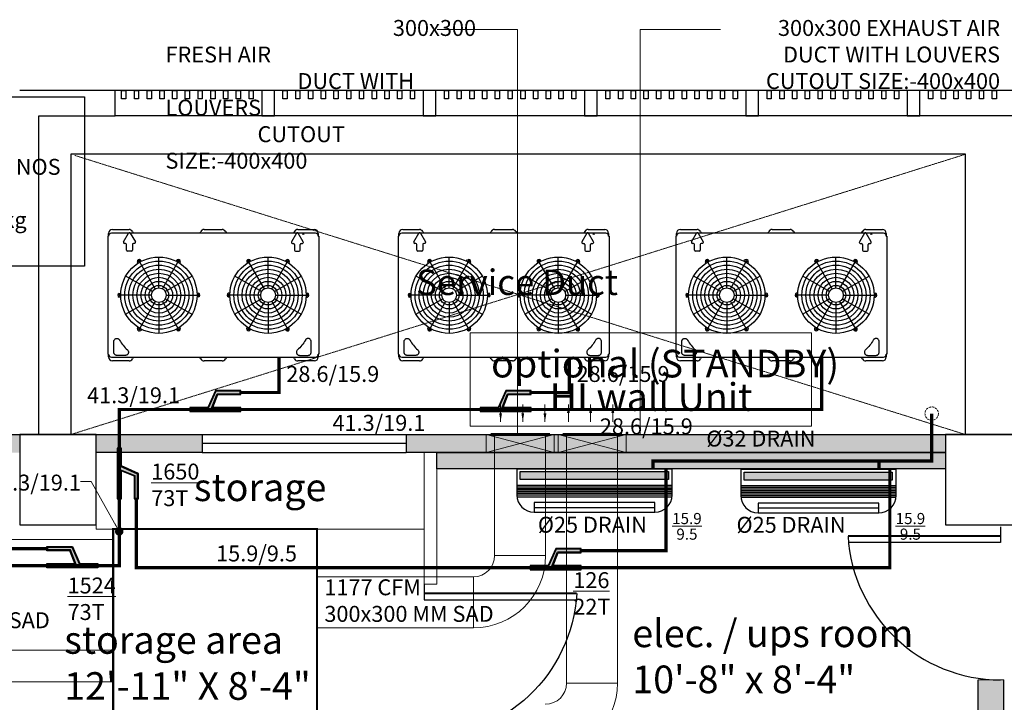
# Model space of a CAD drawing. Units: millimetres. Extents: x -27956 to 168569, y -98240 to -69185.
# Drawn here: x 163381 to 163613, y -97191 to -97030 of the extents above; entities that cross this region are included whole.
import ezdxf
from ezdxf.enums import TextEntityAlignment as Align

# ---------------------------------------------------------------- set-up
doc = ezdxf.new("R2010")
doc.units = ezdxf.units.MM
doc.header["$MEASUREMENT"] = 0
doc.linetypes.add('DASHED', pattern=[0.75, 0.5, -0.25])
doc.linetypes.add('HIDDEN2', pattern=[0.1875, 0.125, -0.0625])
for name, color, linetype in [('AC Unit', 24, 'Continuous'), ('alu fins', 22, 'Continuous'), ('COLUMN', 222, 'Continuous'), ('DOOR', 5, 'Continuous'), ('M-HVAC-VAM UNIT', 5, 'Continuous'), ('M-HVAC-WALL MOUNTED AC', 1, 'Continuous'), ('NO', 7, 'Continuous'), ('SOLID', 8, 'Continuous'), ('wall', 7, 'Continuous'), ('WIN', 5, 'Continuous')]:
    doc.layers.add(name, color=color, linetype=linetype)
for name, color, linetype, lineweight in [('EP-HVAC TEXT', 7, 'Continuous', 9), ('fur', 7, 'Continuous', 15), ('LINC-HVAC-REFNET', 5, 'Continuous', 25), ('M-HVAC-DRAIN', 5, 'DASHED', 15), ('M-HVAC-EQUP', 152, 'Continuous', 25), ('M-HVAC-RAD', 6, 'Continuous', 15), ('M-HVAC-REF.PIPE', 21, 'Continuous', 15), ('M-HVAC-SAD', 3, 'Continuous', 15), ('text', 7, 'Continuous', 5)]:
    doc.layers.add(name, color=color, linetype=linetype, lineweight=lineweight)
doc.styles.add('ARIAL', font='arial.ttf')
doc.styles.add('ROMAND', font='swissc.ttf')
doc.styles.get("Standard").update_dxf_attribs({"font": 'arial.ttf'})
doc.styles.add('SWIS', font='swissc.ttf')
doc.dimstyles.new('it', dxfattribs={"dimtxt": 5, "dimasz": 0.18, "dimexe": 0.18, "dimexo": 0.0625, "dimgap": 0.09, "dimtad": 0, "dimtih": 1, "dimtoh": 1, "dimzin": 0, "dimtxsty": 'Standard', "dimcen": 0.09, "dimazin": 0, "dimtfac": 1, "dimtofl": 0, "dimtmove": 0, "dimatfit": 3, "dimfxl": 1, "dimtolj": 1, "dimtzin": 0, "dimarcsym": 0})

# ---------------------------------------------------------------- blocks, each defined once
blk = doc.blocks.new('D')
at = {"layer": 'DOOR', "color": 139, "true_color": 0x474748}
for p, q in [((-3.07, 0), (-3.07, 29.84)), ((0, 0), (-3.07, 0))]:
    blk.add_line(p, q, dxfattribs=at)
at = {"layer": 'DOOR', "color": 139, "true_color": 0x474748, "const_width": 0.432}
blk.add_lwpolyline([(-1.77, 0), (-1.77, 29.95)], dxfattribs=at)
at = {"layer": 'DOOR', "color": 139, "true_color": 0x474748}
blk.add_arc((0, 0), 30, 93.3869, 180, dxfattribs=at)
blk = doc.blocks.new('ARCHITECTURE-8F')
at = {"layer": 'SOLID', "true_color": 0x474748}
h = blk.add_hatch(color=139, dxfattribs=at)
h.dxf.hatch_style = 1
h.paths.add_polyline_path([(163388.58, -97333.9), (163377.58, -97333.9), (163377.58, -97344.4), (163374.58, -97344.4), (163374.58, -97354.9), (163388.58, -97354.9)])
h.paths.add_polyline_path([(163088.33, -97857.4), (163069.33, -97857.4), (163069.33, -97861.9), (163088.33, -97861.9)])
h.paths.add_polyline_path([(162829.08, -97857.4), (162818.08, -97857.4), (162818.08, -97861.9), (162829.08, -97861.9)])
h.paths.add_polyline_path([(162868.33, -97857.4), (162858.58, -97857.4), (162858.58, -97861.9), (162868.33, -97861.9)])
h.paths.add_polyline_path([(162468.08, -97857.4), (162248.58, -97857.4), (162248.58, -97861.9), (162468.08, -97861.9)])
h.paths.add_polyline_path([(162617.08, -97857.4), (162559.08, -97857.4), (162559.08, -97861.9), (162617.08, -97861.9)])
h.paths.add_polyline_path([(162183.58, -97377.15), (162179.08, -97377.15), (162179.08, -97386.15), (162183.58, -97386.15)])
h.paths.add_polyline_path([(162183.58, -97608.65), (162179.08, -97608.65), (162179.08, -97617.65), (162183.58, -97617.65)])
h.paths.add_polyline_path([(162183.58, -97724.65), (162179.08, -97724.65), (162179.08, -97733.65), (162183.58, -97733.65)])
h.paths.add_polyline_path([(162183.58, -97785.65), (162179.08, -97785.65), (162179.08, -97793.15), (162183.58, -97793.15)])
h.paths.add_polyline_path([(163598.83, -97128.15), (163471.83, -97128.15), (163471.83, -97132.4), (163598.83, -97132.4)])
h.paths.add_polyline_path([(163423.83, -97128.15), (163398.83, -97128.15), (163398.83, -97132.4), (163423.83, -97132.4)])
h.paths.add_polyline_path([(163380.83, -97128.15), (163181.83, -97128.15), (163181.83, -97132.4), (163380.83, -97132.4)])
h.paths.add_polyline_path([(163090.33, -97128.15), (163071.33, -97128.15), (163071.33, -97132.4), (163090.33, -97132.4)])
h.paths.add_polyline_path([(162832.83, -97128.15), (162821.83, -97128.15), (162821.83, -97132.4), (162832.83, -97132.4)])
h.paths.add_polyline_path([(162871.33, -97128.15), (162862.33, -97128.15), (162862.33, -97132.4), (162871.33, -97132.4)])
h.paths.add_polyline_path([(162621.83, -97128.15), (162564.83, -97128.15), (162564.83, -97132.4), (162621.83, -97132.4)])
h.paths.add_polyline_path([(162473.83, -97128.15), (162249.58, -97128.15), (162249.58, -97132.4), (162473.83, -97132.4)])
h.paths.add_polyline_path([(162183.58, -97197.41), (162179.08, -97197.41), (162179.08, -97209.15), (162183.58, -97209.15)])
h.paths.add_polyline_path([(162183.58, -97261.15), (162179.08, -97261.15), (162179.08, -97270.15), (162183.58, -97270.15)])
h.paths.add_polyline_path([(163748.58, -97128.15), (163619.58, -97128.15), (163619.58, -97132.4), (163748.58, -97132.4)])
h.paths.add_polyline_path([(163821.58, -97128.15), (163795.58, -97128.15), (163795.58, -97132.4), (163821.58, -97132.4)])
h.paths.add_polyline_path([(164004.83, -97128.15), (163839.58, -97128.15), (163839.58, -97132.65), (164004.83, -97132.65)])
h.paths.add_polyline_path([(164149.33, -97128.15), (164090.33, -97128.15), (164090.33, -97132.65), (164149.33, -97132.65)])
h.paths.add_polyline_path([(165036.33, -97196.9), (165031.83, -97196.9), (165031.83, -97205.4), (165036.33, -97205.4)])
h.paths.add_polyline_path([(165036.33, -97257.4), (165031.83, -97257.4), (165031.83, -97266.4), (165036.33, -97266.4)])
h.paths.add_polyline_path([(164965.83, -97128.15), (164742.83, -97128.15), (164742.83, -97132.65), (164965.83, -97132.65)])
h.paths.add_polyline_path([(164658.33, -97128.15), (164600.33, -97128.15), (164600.33, -97132.65), (164658.33, -97132.65)])
h.paths.add_polyline_path([(164361.83, -97128.15), (164349.33, -97128.15), (164349.33, -97132.65), (164361.83, -97132.65)])
h.paths.add_polyline_path([(164400.33, -97128.15), (164385.33, -97128.15), (164385.33, -97132.65), (164400.33, -97132.65)])
h.paths.add_polyline_path([(165036.33, -97531.4), (165031.83, -97531.4), (165031.83, -97555.9), (165036.33, -97555.9)])
h.paths.add_polyline_path([(165036.33, -97372.4), (165031.83, -97372.4), (165031.83, -97381.4), (165036.33, -97381.4)])
h.paths.add_polyline_path([(164653.83, -97857.4), (164597.83, -97857.4), (164597.83, -97861.9), (164653.83, -97861.9)])
h.paths.add_polyline_path([(164966.33, -97857.4), (164745.33, -97857.4), (164745.33, -97861.9), (164966.33, -97861.9)])
h.paths.add_polyline_path([(165036.33, -97784.9), (165031.83, -97784.9), (165031.83, -97792.4), (165036.33, -97792.4)])
h.paths.add_polyline_path([(165036.33, -97723.9), (165031.83, -97723.9), (165031.83, -97732.9), (165036.33, -97732.9)])
h.paths.add_polyline_path([(165036.33, -97607.9), (165031.83, -97607.9), (165031.83, -97616.9), (165036.33, -97616.9)])
h.paths.add_polyline_path([(164361.33, -97857.4), (164347.83, -97857.4), (164347.83, -97861.9), (164361.33, -97861.9)])
h.paths.add_polyline_path([(164397.83, -97857.4), (164390.83, -97857.4), (164390.83, -97861.9), (164397.83, -97861.9)])
h.paths.add_polyline_path([(163385.58, -97474.65), (163370.58, -97474.65), (163370.58, -97485.15), (163377.58, -97485.15), (163377.58, -97626.9), (163385.58, -97626.9)])
h.paths.add_polyline_path([(163844.58, -97475.15), (163829.58, -97475.15), (163829.58, -97626.9), (163837.83, -97626.9), (163837.83, -97485.9), (163844.58, -97485.9)])
h.paths.add_polyline_path([(163841.58, -97333.9), (163829.58, -97333.9), (163829.58, -97355.15), (163844.58, -97355.15), (163844.58, -97344.4), (163841.58, -97344.4)])
h.paths.add_polyline_path([(163840.33, -97652.4), (163829.58, -97652.4), (163829.58, -97760.4), (163854.83, -97760.4), (163854.83, -97852.9), (163829.58, -97852.9), (163829.58, -97861.9), (164004.83, -97861.9), (164004.83, -97857.4), (163950.83, -97857.4), (163943.48, -97857.4), (163860.83, -97857.4), (163860.83, -97754.4), (163840.33, -97754.4)])
h.paths.add_polyline_path([(163385.58, -97852.9), (163363.58, -97852.9), (163363.58, -97760.9), (163385.58, -97760.9), (163385.58, -97651.9), (163378.08, -97651.9), (163378.08, -97754.9), (163357.58, -97754.9), (163357.58, -97857.4), (163265.69, -97857.4), (163261.58, -97857.4), (163174.33, -97857.4), (163174.33, -97861.9), (163385.58, -97861.9)])
h.paths.add_polyline_path([(164147.83, -97857.4), (164089.83, -97857.4), (164089.83, -97861.9), (164147.83, -97861.9)])
h.paths.add_polyline_path([(163753.95, -97324.9), (163726.33, -97324.9), (163726.33, -97244.4), (163829.58, -97244.4), (163829.58, -97324.9), (163801.95, -97324.9), (163801.95, -97333.9), (163841.58, -97333.9), (163841.58, -97232.4), (163377.58, -97232.4), (163377.58, -97333.9), (163417.29, -97333.9), (163417.29, -97324.9), (163389.7, -97324.9), (163389.7, -97244.4), (163492.89, -97244.4), (163492.89, -97324.9), (163465.29, -97324.9), (163465.29, -97333.9), (163529.48, -97333.9), (163529.48, -97324.9), (163501.89, -97324.9), (163501.89, -97244.4), (163605.08, -97244.4), (163605.08, -97324.9), (163577.48, -97324.9), (163577.48, -97333.9), (163641.7, -97333.9), (163641.7, -97324.9), (163614.08, -97324.9), (163614.08, -97244.4), (163717.33, -97244.4), (163717.33, -97324.9), (163689.7, -97324.9), (163689.7, -97333.9), (163753.95, -97333.9)])
h.paths.add_polyline_path([(163612.58, -97185.9), (163606.58, -97185.9), (163606.58, -97232.4), (163612.58, -97232.4)])
at = {"layer": 'alu fins', "color": 139, "true_color": 0x474748}
for points in [[(163404.83, -97047.15), (163405.83, -97047.15), (163405.83, -97049.15), (163404.83, -97049.15)], [(163407.83, -97047.15), (163408.83, -97047.15), (163408.83, -97049.15), (163407.83, -97049.15)], [(163410.83, -97047.15), (163411.83, -97047.15), (163411.83, -97049.15), (163410.83, -97049.15)], [(163413.83, -97047.15), (163414.83, -97047.15), (163414.83, -97049.15), (163413.83, -97049.15)], [(163416.83, -97047.15), (163417.83, -97047.15), (163417.83, -97049.15), (163416.83, -97049.15)], [(163419.83, -97047.15), (163420.83, -97047.15), (163420.83, -97049.15), (163419.83, -97049.15)], [(163422.83, -97047.15), (163423.83, -97047.15), (163423.83, -97049.15), (163422.83, -97049.15)], [(163425.83, -97047.15), (163426.83, -97047.15), (163426.83, -97049.15), (163425.83, -97049.15)], [(163428.83, -97047.15), (163429.83, -97047.15), (163429.83, -97049.15), (163428.83, -97049.15)], [(163431.83, -97047.15), (163432.83, -97047.15), (163432.83, -97049.15), (163431.83, -97049.15)], [(163434.83, -97047.15), (163435.83, -97047.15), (163435.83, -97049.15), (163434.83, -97049.15)], [(163440.83, -97047.15), (163437.83, -97047.15), (163437.83, -97053.15), (163440.83, -97053.15)], [(163442.83, -97047.15), (163443.83, -97047.15), (163443.83, -97049.15), (163442.83, -97049.15)], [(163445.83, -97047.15), (163446.83, -97047.15), (163446.83, -97049.15), (163445.83, -97049.15)], [(163448.83, -97047.15), (163449.83, -97047.15), (163449.83, -97049.15), (163448.83, -97049.15)], [(163451.83, -97047.15), (163452.83, -97047.15), (163452.83, -97049.15), (163451.83, -97049.15)], [(163454.83, -97047.15), (163455.83, -97047.15), (163455.83, -97049.15), (163454.83, -97049.15)], [(163457.83, -97047.15), (163458.83, -97047.15), (163458.83, -97049.15), (163457.83, -97049.15)], [(163460.83, -97047.15), (163461.83, -97047.15), (163461.83, -97049.15), (163460.83, -97049.15)], [(163463.83, -97047.15), (163464.83, -97047.15), (163464.83, -97049.15), (163463.83, -97049.15)], [(163466.83, -97047.15), (163467.83, -97047.15), (163467.83, -97049.15), (163466.83, -97049.15)], [(163469.83, -97047.15), (163470.83, -97047.15), (163470.83, -97049.15), (163469.83, -97049.15)], [(163472.83, -97047.15), (163473.83, -97047.15), (163473.83, -97049.15), (163472.83, -97049.15)], [(163478.83, -97047.15), (163475.83, -97047.15), (163475.83, -97053.15), (163478.83, -97053.15)], [(163480.83, -97047.15), (163481.83, -97047.15), (163481.83, -97049.15), (163480.83, -97049.15)], [(163483.83, -97047.15), (163484.83, -97047.15), (163484.83, -97049.15), (163483.83, -97049.15)], [(163486.83, -97047.15), (163487.83, -97047.15), (163487.83, -97049.15), (163486.83, -97049.15)], [(163489.83, -97047.15), (163490.83, -97047.15), (163490.83, -97049.15), (163489.83, -97049.15)], [(163492.83, -97047.15), (163493.83, -97047.15), (163493.83, -97049.15), (163492.83, -97049.15)], [(163495.83, -97047.15), (163496.83, -97047.15), (163496.83, -97049.15), (163495.83, -97049.15)], [(163498.83, -97047.15), (163499.83, -97047.15), (163499.83, -97049.15), (163498.83, -97049.15)], [(163501.83, -97047.15), (163502.83, -97047.15), (163502.83, -97049.15), (163501.83, -97049.15)], [(163504.83, -97047.15), (163505.83, -97047.15), (163505.83, -97049.15), (163504.83, -97049.15)], [(163507.83, -97047.15), (163508.83, -97047.15), (163508.83, -97049.15), (163507.83, -97049.15)], [(163510.83, -97047.15), (163511.83, -97047.15), (163511.83, -97049.15), (163510.83, -97049.15)], [(163516.83, -97047.15), (163513.83, -97047.15), (163513.83, -97053.15), (163516.83, -97053.15)], [(163518.83, -97047.15), (163519.83, -97047.15), (163519.83, -97049.15), (163518.83, -97049.15)], [(163521.83, -97047.15), (163522.83, -97047.15), (163522.83, -97049.15), (163521.83, -97049.15)], [(163524.83, -97047.15), (163525.83, -97047.15), (163525.83, -97049.15), (163524.83, -97049.15)], [(163527.83, -97047.15), (163528.83, -97047.15), (163528.83, -97049.15), (163527.83, -97049.15)], [(163530.83, -97047.15), (163531.83, -97047.15), (163531.83, -97049.15), (163530.83, -97049.15)], [(163533.83, -97047.15), (163534.83, -97047.15), (163534.83, -97049.15), (163533.83, -97049.15)], [(163536.83, -97047.15), (163537.83, -97047.15), (163537.83, -97049.15), (163536.83, -97049.15)], [(163539.83, -97047.15), (163540.83, -97047.15), (163540.83, -97049.15), (163539.83, -97049.15)], [(163542.83, -97047.15), (163543.83, -97047.15), (163543.83, -97049.15), (163542.83, -97049.15)], [(163545.83, -97047.15), (163546.83, -97047.15), (163546.83, -97049.15), (163545.83, -97049.15)], [(163548.83, -97047.15), (163549.83, -97047.15), (163549.83, -97049.15), (163548.83, -97049.15)], [(163554.83, -97047.15), (163551.83, -97047.15), (163551.83, -97053.15), (163554.83, -97053.15)], [(163556.83, -97047.15), (163557.83, -97047.15), (163557.83, -97049.15), (163556.83, -97049.15)], [(163559.83, -97047.15), (163560.83, -97047.15), (163560.83, -97049.15), (163559.83, -97049.15)], [(163562.83, -97047.15), (163563.83, -97047.15), (163563.83, -97049.15), (163562.83, -97049.15)], [(163565.83, -97047.15), (163566.83, -97047.15), (163566.83, -97049.15), (163565.83, -97049.15)], [(163568.83, -97047.15), (163569.83, -97047.15), (163569.83, -97049.15), (163568.83, -97049.15)], [(163571.83, -97047.15), (163572.83, -97047.15), (163572.83, -97049.15), (163571.83, -97049.15)], [(163574.83, -97047.15), (163575.83, -97047.15), (163575.83, -97049.15), (163574.83, -97049.15)], [(163577.83, -97047.15), (163578.83, -97047.15), (163578.83, -97049.15), (163577.83, -97049.15)], [(163580.83, -97047.15), (163581.83, -97047.15), (163581.83, -97049.15), (163580.83, -97049.15)], [(163583.83, -97047.15), (163584.83, -97047.15), (163584.83, -97049.15), (163583.83, -97049.15)], [(163586.83, -97047.15), (163587.83, -97047.15), (163587.83, -97049.15), (163586.83, -97049.15)], [(163592.83, -97047.15), (163589.83, -97047.15), (163589.83, -97053.15), (163592.83, -97053.15)], [(163594.83, -97047.15), (163595.83, -97047.15), (163595.83, -97049.15), (163594.83, -97049.15)], [(163597.83, -97047.15), (163598.83, -97047.15), (163598.83, -97049.15), (163597.83, -97049.15)], [(163600.83, -97047.15), (163601.83, -97047.15), (163601.83, -97049.15), (163600.83, -97049.15)], [(163603.83, -97047.15), (163604.83, -97047.15), (163604.83, -97049.15), (163603.83, -97049.15)], [(163606.83, -97047.15), (163607.83, -97047.15), (163607.83, -97049.15), (163606.83, -97049.15)], [(163609.83, -97047.15), (163610.83, -97047.15), (163610.83, -97049.15), (163609.83, -97049.15)]]:
    blk.add_lwpolyline(points, close=True, dxfattribs=at)
at = {"layer": 'COLUMN', "color": 139, "true_color": 0x474748}
for points in [[(163398.83, -97128.15), (163380.83, -97128.15), (163380.83, -97149.4), (163398.83, -97149.4)], [(163619.58, -97128.15), (163598.83, -97128.15), (163598.83, -97149.4), (163612.58, -97149.4), (163619.58, -97149.4)]]:
    blk.add_lwpolyline(points, close=True, dxfattribs=at)
at = {"layer": 'fur', "color": 139, "true_color": 0x474748}
for p, q in [((163476.08, -97163.4), (163476.08, -97132.4)), ((163479.08, -97163.4), (163479.08, -97132.4)), ((163476.08, -97163.4), (163479.08, -97163.4)), ((163612.58, -97185.9), (163606.58, -97185.9))]:
    blk.add_line(p, q, dxfattribs=at)
blk.add_lwpolyline([(163398.83, -97150.4), (163476.08, -97150.4), (163476.08, -97132.4), (163398.83, -97132.4)], close=True, dxfattribs=at)
at = {"layer": 'wall', "color": 139, "true_color": 0x474748}
for p, q in [((163403.33, -97047.15), (163380.83, -97047.15)), ((163403.33, -97053.15), (163403.33, -97047.15)), ((163385.33, -97128.15), (163385.33, -97053.15)), ((163385.33, -97053.15), (163403.33, -97053.15)), ((163181.83, -97128.15), (163423.83, -97128.15)), ((163423.83, -97128.15), (163423.83, -97132.4)), ((163471.83, -97128.15), (163748.58, -97128.15)), ((163471.83, -97128.15), (163471.83, -97132.4)), ((163423.83, -97132.4), (163398.83, -97132.4)), ((163598.83, -97132.4), (163471.83, -97132.4)), ((163606.58, -97232.4), (163606.58, -97185.9)), ((163612.58, -97232.4), (163612.58, -97185.9))]:
    blk.add_line(p, q, dxfattribs=at)
at = {"layer": 'WIN', "color": 139, "true_color": 0x474748}
for p, q in [((163817.33, -97047.15), (163403.33, -97047.15)), ((163817.33, -97047.15), (163403.33, -97047.15)), ((163817.33, -97053.15), (163403.33, -97053.15)), ((163603.58, -97062.15), (163392.83, -97062.15)), ((163392.83, -97062.15), (163392.83, -97128.15)), ((163603.58, -97128.15), (163603.58, -97062.15)), ((163423.83, -97128.15), (163471.83, -97128.15)), ((163423.83, -97130.15), (163471.83, -97130.15)), ((163423.83, -97132.4), (163471.83, -97132.4))]:
    blk.add_line(p, q, dxfattribs=at)
at = {"layer": 'WIN', "color": 139, "linetype": 'HIDDEN2', "lineweight": 5, "true_color": 0x474748}
for p, q in [((163603.58, -97062.15), (163392.83, -97128.15)), ((163393.83, -97062.45), (163603.58, -97128.15))]:
    blk.add_line(p, q, dxfattribs=at)
at = {"layer": 'DOOR', "color": 139, "true_color": 0x474748, "yscale": 1.199999999999932, "zscale": 1.199999999999932}
for p, xscale, rotation in [((163611.83, -97149.9), 1.199999999999932, 90), ((163476.08, -97163.4), -1.199999999999932, 270)]:
    blk.add_blockref('D', p, dxfattribs=dict(at, xscale=xscale, rotation=rotation))
at = {"layer": 'NO', "color": 139, "true_color": 0x474748, "style": 'ROMAND'}
blk.add_text('Service Duct', height=6, dxfattribs=at).set_placement((163497.95, -97095.3), align=Align.CENTER)
at = {"layer": 'text', "color": 139, "true_color": 0x474748, "style": 'SWIS'}
for s, p in [('optional (STANDBY) ', (163491.84, -97114.7)), ('HI wall Unit', (163505.61, -97122.55))]:
    blk.add_text(s, height=6.5, dxfattribs=at).set_placement(p)
at = {"layer": 'text', "color": 139, "true_color": 0x474748, "char_height": 6.5, "style": 'SWIS'}
for s, insert, width, attachment_point in [('storage', (163437.45, -97141.4), 62.2902, 5), ('elec. / ups room\\P10\'-8" x 8\'-4"', (163525.09, -97171.69), 68.1709, 1), ('storage area\\P12\'-11" X 8\'-4"', (163391.31, -97173.25), 78.5836, 1)]:
    blk.add_mtext(s, dxfattribs=dict(at, insert=insert, width=width, attachment_point=attachment_point))
blk = doc.blocks.new('CHNFGHJFGHJ')
at = {"layer": 'M-HVAC-WALL MOUNTED AC'}
blk.add_hatch(color=6, dxfattribs=at).paths.add_polyline_path([(305807.53, -460340.82), (305809.37, -460340.82), (305809.37, -460375.19), (305807.53, -460375.19)])
at = {"layer": 'M-HVAC-WALL MOUNTED AC', "color": 4}
for p, q in [((305806.94, -460339.95), (305806.94, -460375.95)), ((305812.94, -460339.95), (305806.94, -460339.95)), ((305810.65, -460375.95), (305810.65, -460339.95)), ((305811.03, -460375.95), (305811.03, -460339.95)), ((305811.41, -460375.95), (305811.41, -460339.95)), ((305811.79, -460375.95), (305811.79, -460339.95)), ((305812.17, -460375.95), (305812.17, -460339.95)), ((305812.55, -460375.95), (305812.55, -460339.95)), ((305812.94, -460375.95), (305812.94, -460339.95)), ((305813.36, -460375.93), (305813.36, -460339.98)), ((305806.94, -460375.95), (305812.94, -460375.95))]:
    blk.add_line(p, q, dxfattribs=at)
at = {"layer": 'M-HVAC-WALL MOUNTED AC'}
for p, q in [((305815.83, -460371.95), (305815.83, -460343.95)), ((305816.94, -460371.95), (305816.94, -460343.95))]:
    blk.add_line(p, q, dxfattribs=at)
blk.add_lwpolyline([(305807.53, -460340.82), (305809.37, -460340.82), (305809.37, -460375.19), (305807.53, -460375.19)], close=True, dxfattribs=at)
at = {"layer": 'M-HVAC-WALL MOUNTED AC', "color": 3}
blk.add_lwpolyline([(305816.94, -460343.95), (305814.72, -460343.95), (305814.72, -460371.95), (305816.94, -460371.95)], close=True, dxfattribs=at)
at = {"layer": 'M-HVAC-WALL MOUNTED AC', "color": 4}
for centre, start, end in [((305812.94, -460343.95), 0, 90), ((305812.94, -460371.95), 270, 0)]:
    blk.add_arc(centre, 4, start, end, dxfattribs=at)
blk = doc.blocks.new('20 H.P ODU')
at = {"layer": 'M-HVAC-EQUP', "linetype": 'ByBlock'}
for p, q in [((-875, -890.9), (-875, 90.9)), ((-875, 90.9), (-872.6, 90.9)), ((-872.6, 90.9), (-871.5, 90.9)), ((-871.5, 90.9), (-871.5, 113.4)), ((-847.4, 118.5), (847.4, 118.5)), ((-847.4, 116.1), (-847.4, 118.5)), ((-847.4, 115), (-847.4, 116.1)), ((-839.3, 145.5), (-701, 145.5)), ((-746.2, 42.1), (-704.5, 114.3)), ((-690.6, 114.3), (-648.8, 42.1)), ((-673.2, 129.4), (-666.9, 118.5)), ((-110.6, 118.5), (-104.3, 129.4)), ((-76.5, 145.5), (71.7, 145.5)), ((99.6, 129.4), (105.9, 118.5)), ((110.6, 118.5), (104.3, 129.4)), ((690.6, 114.3), (648.8, 42.1)), ((666.9, 118.5), (673.2, 129.4)), ((673.2, 129.4), (666.9, 118.5)), ((701, 145.5), (839.3, 145.5)), ((746.2, 42.1), (704.5, 114.3)), ((847.4, 118.5), (847.4, 116.1)), ((847.4, 116.1), (847.4, 115)), ((871.5, 113.4), (871.5, 90.9)), ((871.5, 90.9), (872.6, 90.9)), ((872.6, 90.9), (875, 90.9)), ((875, 90.9), (875, -890.9)), ((-729.6, 30), (-739.2, 30)), ((-721.6, -26.2), (-721.6, 22)), ((-673.4, 22), (-673.4, -26.2)), ((-655.8, 30), (-665.4, 30)), ((655.8, 30), (665.4, 30)), ((673.4, 22), (673.4, -26.2)), ((721.6, -26.2), (721.6, 22)), ((729.6, 30), (739.2, 30)), ((-681.4, -34.2), (-713.6, -34.2)), ((681.4, -34.2), (713.6, -34.2)), ((-628, -135.1), (-631.2, -123.1)), ((-613.5, -126.3), (-614.1, -125.2)), ((-484, -347.3), (-612.1, -125.4)), ((-611.2, -123.5), (-610.6, -124.6)), ((-605.3, -108.1), (-596.5, -116.9)), ((-453.5, -339.1), (-453.5, -82.9)), ((-423.1, -347.3), (-295, -125.4)), ((-311.4, -116.4), (-302.6, -107.7)), ((-296.5, -124.6), (-295.9, -123.5)), ((-292.9, -125.2), (-293.6, -126.3)), ((-276.7, -122.6), (-279.9, -134.6)), ((276.7, -122.6), (279.9, -134.6)), ((292.9, -125.2), (293.6, -126.3)), ((423.1, -347.3), (295, -125.4)), ((296.5, -124.6), (295.9, -123.5)), ((311.4, -116.4), (302.6, -107.7)), ((453.5, -339.1), (453.5, -82.9)), ((484, -347.3), (612.1, -125.4)), ((605.3, -108.1), (596.5, -116.9)), ((611.2, -123.5), (610.6, -124.6)), ((613.5, -126.3), (614.1, -125.2)), ((628, -135.1), (631.2, -123.1)), ((-506.3, -369.6), (-728.1, -241.5)), ((-400.8, -369.6), (-178.9, -241.5)), ((400.8, -369.6), (178.9, -241.5)), ((506.3, -369.6), (728.1, -241.5)), ((-782.2, -385.5), (-770.2, -382.3)), ((-771.8, -398.3), (-770.5, -398.4)), ((-770.6, -401.7), (-771.8, -401.7)), ((-514.4, -400), (-770.6, -400)), ((-392.7, -400), (-136.5, -400)), ((-136.9, -381.3), (-124.9, -384.5)), ((-136.5, -398.3), (-135.3, -398.3)), ((-135.3, -401.7), (-136.5, -401.6)), ((136.9, -381.3), (124.9, -384.5)), ((136.5, -398.3), (135.3, -398.3)), ((135.3, -401.7), (136.5, -401.6)), ((392.7, -400), (136.5, -400)), ((514.4, -400), (770.6, -400)), ((782.2, -385.5), (770.2, -382.3)), ((771.8, -398.3), (770.5, -398.4)), ((770.6, -401.7), (771.8, -401.7)), ((-770.2, -418.7), (-782.2, -415.5)), ((-506.3, -430.4), (-728.1, -558.5)), ((-484, -452.7), (-612.1, -674.6)), ((-453.5, -460.9), (-453.5, -717.1)), ((-423.1, -452.7), (-295, -674.6)), ((-400.8, -430.4), (-178.9, -558.5)), ((-124.9, -414.5), (-136.9, -417.7)), ((124.9, -414.5), (136.9, -417.7)), ((400.8, -430.4), (178.9, -558.5)), ((423.1, -452.7), (295, -674.6)), ((453.5, -460.9), (453.5, -717.1)), ((484, -452.7), (612.1, -674.6)), ((506.3, -430.4), (728.1, -558.5)), ((770.2, -418.7), (782.2, -415.5)), ((-630.4, -677.4), (-627.2, -665.4)), ((-614.1, -674.8), (-613.5, -673.7)), ((-610.6, -675.4), (-611.2, -676.5)), ((-595.7, -683.6), (-604.5, -692.3)), ((-301.8, -691.9), (-310.5, -683.1)), ((-295.9, -676.5), (-296.5, -675.4)), ((-293.5, -673.7), (-292.9, -674.8)), ((-279, -664.9), (-275.8, -676.9)), ((279, -664.9), (275.8, -676.9)), ((293.5, -673.7), (292.9, -674.8)), ((295.9, -676.5), (296.5, -675.4)), ((301.8, -691.9), (310.5, -683.1)), ((595.7, -683.6), (604.5, -692.3)), ((610.6, -675.4), (611.2, -676.5)), ((614.1, -674.8), (613.5, -673.7)), ((630.4, -677.4), (627.2, -665.4)), ((-872.6, -890.9), (-875, -890.9)), ((-871.5, -890.9), (-872.6, -890.9)), ((-871.5, -913.4), (-871.5, -890.9)), ((871.5, -890.9), (871.5, -913.4)), ((872.6, -890.9), (871.5, -890.9)), ((875, -890.9), (872.6, -890.9)), ((-847.4, -916.1), (-847.4, -915)), ((-847.4, -918.5), (-847.4, -916.1)), ((847.4, -918.5), (-847.4, -918.5)), ((-701, -945.5), (-839.3, -945.5)), ((-666.9, -918.5), (-673.2, -929.4)), ((-104.3, -929.4), (-109.9, -919.8)), ((71.7, -945.5), (-76.5, -945.5)), ((105.1, -919.8), (99.6, -929.4)), ((673.2, -929.4), (666.9, -918.5)), ((702.9, -945.5), (701, -945.5)), ((839.3, -945.5), (701.9, -945.5)), ((847.4, -915), (847.4, -916.1)), ((847.4, -916.1), (847.4, -918.5))]:
    blk.add_line(p, q, dxfattribs=at)
for centre, radius in [((-453.5, -400), 317.1), ((-453.5, -400), 283.5), ((-453.5, -400), 249.7), ((453.5, -400), 317.1), ((453.5, -400), 283.5), ((453.5, -400), 249.7), ((-453.5, -400), 215.9), ((-453.5, -400), 182.2), ((453.5, -400), 215.9), ((453.5, -400), 182.2), ((-453.5, -400), 148.4), ((-453.5, -400), 114.6), ((-453.5, -400), 80.8), ((453.5, -400), 148.4), ((453.5, -400), 114.6), ((453.5, -400), 80.8), ((-453.5, -400), 60.9), ((453.5, -400), 60.9)]:
    blk.add_circle(centre, radius, dxfattribs=at)
for centre, radius, start, end in [((-839.3, 113.4), 32.1, 90, 180), ((-847.4, 90.9), 24.1, 90, 180), ((-697.5, 110.3), 8.03, 30, 150), ((-701, 113.4), 32.1, 30, 90), ((-76.5, 113.4), 32.1, 90, 150), ((71.7, 113.4), 32.1, 30, 90), ((701, 113.4), 32.1, 90, 150), ((697.5, 110.3), 8.03, 30, 150), ((746.5, 100.2), 8.03, 30, 150), ((839.3, 113.4), 32.1, 0, 90), ((847.4, 90.9), 24.1, 0, 90), ((-739.2, 38), 8.03, 150, 270), ((-729.6, 22), 8.03, 0, 90), ((-665.4, 22), 8.03, 90, 180), ((-655.8, 38), 8.03, 270, 30), ((655.8, 38), 8.03, 150, 270), ((665.4, 22), 8.03, 0, 90), ((729.6, 22), 8.03, 90, 180), ((739.2, 38), 8.03, 270, 30), ((-713.6, -26.2), 8.03, 180, 270), ((-681.4, -26.2), 8.03, 270, 0), ((681.4, -26.2), 8.03, 180, 270), ((713.6, -26.2), 8.03, 270, 0), ((-616.3, -119.1), 15.5, 45, 195), ((-615.8, -118.9), 5.91, 329.80291, 278.05848), ((-614.9, -125.8), 0.982, 24.72218, 101.75473), ((-291.6, -118.6), 15.5, 345, 135), ((-291.3, -118.9), 5.91, 269.80291, 218.05848), ((-296.8, -123.1), 0.982, 324.72218, 41.75473), ((291.6, -118.6), 15.5, 45, 195), ((291.3, -118.9), 5.91, 321.94152, 270.19709), ((296.8, -123.1), 0.982, 138.24527, 215.27782), ((616.3, -119.1), 15.5, 345, 135), ((615.8, -118.9), 5.91, 261.94152, 210.19709), ((614.9, -125.8), 0.982, 78.24527, 155.27782), ((-778.2, -400.5), 15.5, 105, 255), ((-778.1, -400), 5.91, 29.80291, 338.05848), ((-771.7, -402.7), 0.982, 84.72218, 161.75473), ((-135.4, -397.3), 0.982, 264.72218, 341.75473), ((-129, -400), 5.91, 209.80291, 158.05848), ((-128.9, -399.5), 15.5, 285, 75), ((128.9, -399.5), 15.5, 105, 255), ((129, -400), 5.91, 21.94152, 330.19709), ((135.4, -397.3), 0.982, 198.24527, 275.27782), ((771.7, -402.7), 0.982, 18.24527, 95.27782), ((778.1, -400), 5.91, 201.94152, 150.19709), ((778.2, -399.5), 15.5, 285, 75), ((-615.4, -681.4), 15.5, 165, 315), ((-615.8, -681.1), 5.91, 89.80291, 38.05848), ((-610.3, -676.9), 0.982, 144.72218, 221.75473), ((-290.8, -680.9), 15.5, 225, 15), ((-291.3, -681.1), 5.91, 149.80291, 98.05848), ((-292.1, -674.2), 0.982, 204.72218, 281.75473), ((290.8, -680.9), 15.5, 165, 315), ((291.3, -681.1), 5.91, 81.94152, 30.19709), ((292.1, -674.2), 0.982, 258.24527, 335.27782), ((615.4, -681.4), 15.5, 225, 15), ((615.8, -681.1), 5.91, 141.94152, 90.19709), ((610.3, -676.9), 0.982, 318.24527, 35.27782), ((-847.4, -890.9), 24.1, 180, 270), ((847.4, -890.9), 24.1, 270, 0), ((-839.3, -913.4), 32.1, 180, 270), ((-701, -913.4), 32.1, 270, 330), ((-76.5, -913.4), 32.1, 210, 270), ((71.7, -913.4), 32.1, 270, 330), ((701, -913.4), 32.1, 210, 270), ((839.3, -913.4), 32.1, 270, 0)]:
    blk.add_arc(centre, radius, start, end, dxfattribs=at)
for points, knots in [([(-827.9, -784.9), (-827.9, -783.3), (-827.7, -781.7), (-827.1, -778.5), (-826.7, -777), (-825.3, -773.5), (-824.2, -771.5), (-821.3, -767.5), (-819.3, -765.5), (-815.7, -762.9), (-814.3, -762.1), (-811.5, -760.9), (-810.2, -760.4), (-806.2, -759.3), (-803.3, -759), (-799.2, -759.3), (-797.8, -759.5), (-795, -760.1), (-793.5, -760.6), (-789.7, -762.2), (-787.5, -763.6), (-784.4, -766.2), (-783.3, -767.3), (-781.3, -769.7), (-780.5, -771), (-779.7, -772.3)], [2, 2, 2, 2, 7.570795, 7.570795, 13.141591, 13.141591, 20.783579, 20.783579, 30.608357, 30.608357, 36.231173, 36.231173, 41.10832, 41.10832, 50.862615, 50.862615, 55.668467, 55.668467, 61.048214, 61.048214, 70.014125, 70.014125, 75.393872, 75.393872, 80.773619, 80.773619, 80.773619, 80.773619]), ([(-779.7, -772.3), (-771.1, -787.7), (-761.2, -802.5), (-739.2, -830.2), (-727.2, -843.2), (-714.1, -855.1)], [2, 2, 2, 2, 63.749536, 63.749536, 125.49907, 125.49907, 125.49907, 125.49907]), ([(763.7, -772.3), (755.1, -787.7), (745.2, -802.5), (723.2, -830.2), (711.2, -843.2), (698.1, -855.1)], [2, 2, 2, 2, 63.749536, 63.749536, 125.49907, 125.49907, 125.49907, 125.49907]), ([(811.9, -784.9), (811.9, -783.3), (811.7, -781.7), (811.1, -778.5), (810.7, -777), (809.3, -773.5), (808.2, -771.5), (805.3, -767.5), (803.3, -765.5), (799.7, -762.9), (798.3, -762.1), (795.5, -760.9), (794.2, -760.4), (790.2, -759.3), (787.3, -759), (783.2, -759.3), (781.8, -759.5), (779, -760.1), (777.5, -760.6), (773.7, -762.2), (771.5, -763.6), (768.4, -766.2), (767.3, -767.3), (765.3, -769.7), (764.5, -771), (763.7, -772.3)], [2, 2, 2, 2, 7.570795, 7.570795, 13.141591, 13.141591, 20.783579, 20.783579, 30.608357, 30.608357, 36.231173, 36.231173, 41.10832, 41.10832, 50.862615, 50.862615, 55.668467, 55.668467, 61.048214, 61.048214, 70.014125, 70.014125, 75.393872, 75.393872, 80.773619, 80.773619, 80.773619, 80.773619]), ([(-802.1, -899.8), (-803.7, -899.8), (-806.8, -899.5), (-811.4, -898.2), (-815.9, -896), (-819.9, -892.9), (-823.4, -888.9), (-825.9, -884.3), (-827.5, -879.3), (-827.9, -875.8), (-827.9, -874.1)], [2, 2, 2, 2, 7.462553, 12.925106, 18.595283, 24.680789, 30.766296, 36.851802, 42.937308, 49.022815, 49.022815, 49.022815, 49.022815]), ([(-714.1, -855.1), (-712.2, -856.9), (-710.5, -858.9), (-707.9, -863.5), (-706.9, -866.1), (-705.9, -870.8), (-705.7, -873), (-705.9, -877.8), (-706.4, -880.4), (-707.8, -884.2), (-708.4, -885.6), (-709.9, -888.2), (-710.8, -889.4), (-713.2, -892.3), (-714.9, -893.8), (-718.9, -896.6), (-721.2, -897.8), (-726.2, -899.4), (-728.8, -899.8), (-731.5, -899.8)], [2, 2, 2, 2, 11.199856, 11.199856, 20.543501, 20.543501, 28.190965, 28.190965, 37.244137, 37.244137, 42.473577, 42.473577, 47.703017, 47.703017, 55.548425, 55.548425, 64.702129, 64.702129, 73.855832, 73.855832, 73.855832, 73.855832]), ([(698.1, -855.1), (696.2, -856.9), (694.5, -858.9), (691.9, -863.5), (690.9, -866.1), (689.9, -870.8), (689.7, -873), (689.9, -877.8), (690.4, -880.4), (691.8, -884.2), (692.4, -885.6), (693.9, -888.2), (694.8, -889.4), (697.2, -892.3), (698.9, -893.8), (702.9, -896.6), (705.2, -897.8), (710.2, -899.4), (712.8, -899.8), (715.5, -899.8)], [2, 2, 2, 2, 11.199856, 11.199856, 20.543501, 20.543501, 28.190965, 28.190965, 37.244137, 37.244137, 42.473577, 42.473577, 47.703017, 47.703017, 55.548425, 55.548425, 64.702129, 64.702129, 73.855832, 73.855832, 73.855832, 73.855832]), ([(786.1, -899.8), (787.7, -899.8), (790.8, -899.5), (795.4, -898.2), (799.9, -896), (803.9, -892.9), (807.4, -888.9), (809.9, -884.3), (811.5, -879.3), (811.9, -875.8), (811.9, -874.1)], [2, 2, 2, 2, 7.462553, 12.925106, 18.595283, 24.680789, 30.766296, 36.851802, 42.937308, 49.022815, 49.022815, 49.022815, 49.022815])]:
    blk.add_open_spline(points, degree=3, knots=knots, dxfattribs=at)
for points in [[(-827.9, -874.1), (-827.9, -844.3), (-827.9, -814.6), (-827.9, -784.9)], [(811.9, -874.1), (811.9, -844.3), (811.9, -814.6), (811.9, -784.9)], [(-731.5, -899.8), (-755, -899.8), (-778.6, -899.8), (-802.1, -899.8)], [(715.5, -899.8), (739, -899.8), (762.6, -899.8), (786.1, -899.8)]]:
    blk.add_open_spline(points, degree=3, dxfattribs=at)
blk = doc.blocks.new('refnet')
at = {"layer": 'LINC-HVAC-REFNET', "ltscale": 50}
h = blk.add_hatch(color=256, dxfattribs=at)
h.dxf.hatch_style = 1
h.paths.add_polyline_path([(10721.2, 42538.6), (10721.2, 42642.5), (10736.9, 42642.5), (10736.9, 42352.3), (10721.2, 42352.3), (10721.2, 42519), (10636.9, 42486.3), (10636.9, 42352.3), (10621.2, 42352.3), (10621.2, 42494.1)])
blk.add_lwpolyline([(10716.6, 42541.6), (10716.6, 42647.1), (10741.6, 42647.1), (10741.6, 42347.7), (10716.6, 42347.7), (10716.6, 42512.2), (10641.6, 42483.1), (10641.6, 42347.7), (10616.6, 42347.7), (10616.6, 42497.1), (10716.6, 42541.6)], dxfattribs=at)
blk.add_lwpolyline([(10721.2, 42538.6), (10721.2, 42642.5), (10736.9, 42642.5), (10736.9, 42352.3), (10721.2, 42352.3), (10721.2, 42519), (10636.9, 42486.3), (10636.9, 42352.3), (10621.2, 42352.3), (10621.2, 42494.1)], close=True, dxfattribs=at)
blk = doc.blocks.new('AC PIPE LINE')
at = {"layer": 'AC Unit'}
h = blk.add_hatch(dxfattribs=at)
h.set_pattern_fill('CROSS', color=0, scale=5)
h.set_pattern_definition([(0, (17041.0424, 0), (1.25, 1.25), [0.625, -1.875]), (90, (17041.3549, -0.3125), (-1.25, 1.25), [0.625, -1.875])])
h.paths.add_polyline_path([(163598.83, -97136.25), (163598.83, -97132.4), (163479.08, -97132.4), (163479.08, -97136.25)])
h.paths.add_polyline_path([(163740.08, -97136.49), (163740.08, -97132.4), (163619.58, -97132.4), (163619.58, -97136.49)])
h.paths.add_polyline_path([(164035.83, -97137.28), (164035.83, -97132.65), (163924.33, -97132.65), (163924.33, -97137.28)])
at = {"layer": 'M-HVAC-EQUP'}
h = blk.add_hatch(dxfattribs=at)
h.set_pattern_fill('CROSS', color=0, scale=5)
h.set_pattern_definition([(0, (17041.0424, 0), (1.25, 1.25), [0.625, -1.875]), (90, (17041.3549, -0.3125), (-1.25, 1.25), [0.625, -1.875])])
h.paths.add_polyline_path([(163598.83, -97132.4), (163479.08, -97132.4), (163479.08, -97136.25), (163598.83, -97136.25)])
h.paths.add_polyline_path([(163740.08, -97132.4), (163619.58, -97132.4), (163619.58, -97136.49), (163740.08, -97136.49)])
h.paths.add_polyline_path([(164035.83, -97132.65), (164004.83, -97132.65), (163924.33, -97132.65), (163924.33, -97137.28), (164035.83, -97137.28)])
at = {"layer": 'AC Unit', "color": 3}
blk.add_lwpolyline([(163479.08, -97132.4), (163598.83, -97132.4), (163598.83, -97136.25), (163479.08, -97136.25)], close=True, dxfattribs=at)
at = {"layer": 'EP-HVAC TEXT', "color": 1}
blk.add_lwpolyline([(163486.93, -97104.17), (163567.3, -97104.17), (163567.3, -97126.21), (163486.93, -97126.21)], close=True, dxfattribs=at)
at = {"layer": 'M-HVAC-DRAIN', "const_width": 0.75}
for points in [[(163529.96, -97136.27), (163529.96, -97134.39), (163595.6, -97134.39), (163595.6, -97123.21)], [(163583.17, -97136.4), (163583.17, -97134.39)]]:
    blk.add_lwpolyline(points, dxfattribs=at)
at = {"layer": 'M-HVAC-DRAIN'}
blk.add_circle((163595.6, -97123.21), 1.58, dxfattribs=at)
at = {"layer": 'M-HVAC-EQUP'}
blk.add_lwpolyline([(163318.73, -97048.65), (163396.07, -97048.65), (163396.07, -97088.49), (163318.73, -97088.49)], close=True, dxfattribs=at)
at = {"layer": 'M-HVAC-EQUP', "color": 3}
blk.add_lwpolyline([(163479.08, -97132.4), (163598.83, -97132.4), (163598.83, -97136.25), (163479.08, -97136.25)], close=True, dxfattribs=at)
at = {"layer": 'M-HVAC-RAD'}
blk.add_line((163402.84, -97186.33), (163340.78, -97186.33), dxfattribs=at)
at = {"layer": 'M-HVAC-RAD', "color": 1}
blk.add_line((163509.61, -97186.65), (163521.61, -97186.65), dxfattribs=at)
at = {"layer": 'M-HVAC-RAD', "color": 1, "const_width": 0.75}
blk.add_lwpolyline([(163522.67, -97128.15), (163508.67, -97128.15)], dxfattribs=at)
at = {"layer": 'M-HVAC-RAD', "color": 1}
for points in [[(163509.61, -97186.65), (163509.61, -97128.15)], [(163521.61, -97186.65), (163521.61, -97128.15)]]:
    blk.add_lwpolyline(points, dxfattribs=at)
for radius in [17, 5]:
    blk.add_arc((163504.61, -97186.65), radius, 270, 0, dxfattribs=at)
at = {"layer": 'M-HVAC-REF.PIPE', "color": 1}
for p, q in [((163490.68, -97128.15), (163506.68, -97132.4)), ((163506.68, -97128.15), (163490.68, -97132.4)), ((163507.61, -97128.15), (163523.61, -97132.4)), ((163523.61, -97128.15), (163507.61, -97132.4))]:
    blk.add_line(p, q, dxfattribs=at)
at = {"layer": 'M-HVAC-REF.PIPE', "const_width": 0.75}
for points in [[(163569.67, -97109.88), (163569.67, -97122.25), (163404.27, -97122.25), (163404.27, -97159.01), (163346.36, -97159.01), (163346.36, -97269.17), (163247.15, -97269.17)], [(163432.89, -97118.24), (163441.89, -97118.24), (163441.89, -97109.88)], [(163501.26, -97118.24), (163510.26, -97118.24), (163510.26, -97109.88)], [(163408.28, -97143.31), (163408.28, -97159.48), (163585.75, -97159.48), (163585.75, -97136.4)], [(163533.02, -97136.27), (163533.02, -97155.47), (163513.02, -97155.47)], [(163353.64, -97155), (163387.24, -97155)]]:
    blk.add_lwpolyline(points, dxfattribs=at)
at = {"layer": 'M-HVAC-REF.PIPE', "color": 1}
for points in [[(163490.68, -97128.15), (163506.68, -97128.15), (163506.68, -97132.4), (163490.68, -97132.4)], [(163507.61, -97128.15), (163523.61, -97128.15), (163523.61, -97132.4), (163507.61, -97132.4)]]:
    blk.add_lwpolyline(points, close=True, dxfattribs=at)
at = {"layer": 'M-HVAC-SAD'}
for p, q in [((163402.84, -97152.87), (163333.72, -97152.87)), ((163492.68, -97156.65), (163504.68, -97156.65)), ((163487.68, -97161.65), (163487.68, -97173.65)), ((163402.84, -97178.87), (163333.72, -97178.87))]:
    blk.add_line(p, q, dxfattribs=at)
at = {"layer": 'M-HVAC-SAD', "const_width": 0.75}
blk.add_lwpolyline([(163505.75, -97128.15), (163491.75, -97128.15)], dxfattribs=at)
at = {"layer": 'M-HVAC-SAD'}
for points in [[(163492.68, -97156.65), (163492.68, -97128.15)], [(163504.68, -97156.65), (163504.68, -97128.15)], [(163450.84, -97161.65), (163487.68, -97161.65)], [(163450.84, -97173.65), (163487.68, -97173.65)]]:
    blk.add_lwpolyline(points, dxfattribs=at)
for radius in [17, 5]:
    blk.add_arc((163487.68, -97156.65), radius, 270, 0, dxfattribs=at)
at = {"layer": 'M-HVAC-VAM UNIT', "const_width": 0.5}
blk.add_lwpolyline([(163402.84, -97150.4), (163450.84, -97150.4), (163450.84, -97214.4), (163402.84, -97214.4)], close=True, dxfattribs=at)
at = {"layer": 'AC Unit', "xscale": 0.02834228571428572, "yscale": 0.02834228571428572, "zscale": 0.02834228571428572}
for p in [(163426.45, -97084), (163494.82, -97084), (163560.2, -97084)]:
    blk.add_blockref('20 H.P ODU', p, dxfattribs=at)
at = {"layer": 'AC Unit', "xscale": 1.015830666666667, "yscale": 1.015830666666667, "zscale": 1.015830666666667, "rotation": 270}
for p in [(631161.92, 213511.8), (631214.65, 213511.67)]:
    blk.add_blockref('CHNFGHJFGHJ', p, dxfattribs=at)
at = {"layer": 'LINC-HVAC-REFNET', "color": 251, "true_color": 0x636466, "yscale": 0.04007648839056006, "zscale": 0.04007648839056006}
for p, xscale, rotation in [((165130.04, -96692.27), -0.04007648839056006, 90), ((165198.41, -96692.27), -0.04007648839056006, 90), ((161690.09, -96729.03), 0.04007648839056006, 270), ((165210.19, -96729.49), -0.04007648839056006, 90)]:
    blk.add_blockref('refnet', p, dxfattribs=dict(at, xscale=xscale, rotation=rotation))
at = {"layer": 'LINC-HVAC-REFNET', "color": 251, "true_color": 0x636466, "xscale": -0.04007648839056006, "yscale": 0.04007648839056006, "zscale": 0.04007648839056006}
blk.add_blockref('refnet', (163834.26, -98840.46), dxfattribs=at)
at = {"layer": 'M-HVAC-EQUP', "xscale": 0.02834228571428572, "yscale": 0.02834228571428572, "zscale": 0.02834228571428572}
for p in [(163426.45, -97084), (163494.82, -97084), (163560.2, -97084)]:
    blk.add_blockref('20 H.P ODU', p, dxfattribs=at)
at = {"layer": 'M-HVAC-WALL MOUNTED AC', "xscale": 1.015830666666667, "yscale": 1.015830666666667, "zscale": 1.015830666666667, "rotation": 270}
for p in [(631161.92, 213511.8), (631214.65, 213511.67)]:
    blk.add_blockref('CHNFGHJFGHJ', p, dxfattribs=at)
at = {"layer": 'M-HVAC-DRAIN', "ltscale": 7, "style": 'ARIAL'}
for s, p in [('Ø32 DRAIN', (163542.53, -97130.97)), ('Ø25 DRAIN', (163502.85, -97151.25)), ('Ø25 DRAIN', (163549.63, -97151.27))]:
    blk.add_text(s, height=3.75, dxfattribs=at).set_placement(p)
at = {"layer": 'M-HVAC-EQUP', "color": 0, "char_height": 3.75, "style": 'ARIAL'}
for s, insert, width, attachment_point in [('\\pi14.28034;300x300 FRESH AIR \\P\\pi8.28955;DUCT WITH LOUVERS\\P\\pi5.78017;{\\C1;CUTOUT SIZE:-400x400}', (163415.16, -97030.56), 63.4933, 1), ('300x300 EXHAUST AIR \\PDUCT WITH LOUVERS\\P{\\C1;CUTOUT SIZE:-400x400}', (163611.71, -97030.56), 63.4933, 3), ('MOD - RXQ52 (RXQ16+\\PRXQ18+RXQ18)\\P(1240Wx765Dx1657H)x3 NOS\\PHP:- 52HP \\PWEIGHT:-265+285+285 kg\\PODU KIT:-BHFP22P151 ', (163321.86, -97050.75), 1694.3571, 1)]:
    blk.add_mtext(s, dxfattribs=dict(at, insert=insert, width=width, attachment_point=attachment_point))
at = {"layer": 'M-HVAC-REF.PIPE', "style": 'ARIAL'}
for s, p in [('28.6/15.9', (163443.61, -97115.76)), ('28.6/15.9', (163511.98, -97115.76)), ('41.3/19.1', (163396.7, -97120.78)), ('41.3/19.1', (163454.48, -97127.27)), ('28.6/15.9', (163517.45, -97128.09)), ('41.3/19.1', (163373.37, -97141.33)), ('15.9/9.5', (163427.08, -97158.01))]:
    blk.add_text(s, height=3.75, dxfattribs=at).set_placement(p)
at = {"layer": 'M-HVAC-REF.PIPE', "char_height": 3.75, "attachment_point": 1, "style": 'ARIAL'}
for s, width, insert in [('\\A1;{\\L1650\\P}73T', 11.441, (163411.8, -97134.99)), ('\\A1;{\\H0.7x;\\S15.9/9.5;}', 1694.3571, (163534.48, -97146.6)), ('\\A1;{\\H0.7x;\\S15.9/9.5;}', 1694.3571, (163587.11, -97146.6)), ('\\A1;{\\L1524\\P}73T', 11.4538, (163392.1, -97161.8)), ('\\A1;{\\L126\\P}22T', 1694.3571, (163511.2, -97160.55))]:
    blk.add_mtext_dynamic_manual_height_columns(s, width=width, gutter_width=625, heights=[0], dxfattribs=dict(at, insert=insert))
at = {"layer": 'M-HVAC-SAD', "char_height": 3.75, "style": 'ARIAL'}
for s, width, insert, attachment_point in [('{\\C0;1177 CFM\\P300x300 MM SAD}', 42.2698, (163452.57, -97172.23), 7), ('{\\C0;1177 CFM\\P650x150 MM SAD}', 1694.3571, (163348.06, -97163.73), 1)]:
    blk.add_mtext_dynamic_manual_height_columns(s, width=width, gutter_width=625, heights=[0], dxfattribs=dict(at, insert=insert, attachment_point=attachment_point))
at = {"layer": 'M-HVAC-RAD', "color": 1}
for points, override in [([(163526.92, -97128.15), (163526.92, -97032.81), (163545.84, -97032.81)], {"dimgap": 0.09, "dimtad": 0, "dimfxl": 2.5, "dimarcsym": 1}), ([(163510.05, -97121.04), (163510.05, -97125.15)], {"dimasz": 2, "dimgap": 0.09, "dimtad": 0, "dimfxl": 2.5, "dimarcsym": 1}), ([(163515.28, -97121.04), (163515.28, -97125.15)], {"dimasz": 2, "dimgap": 0.09, "dimtad": 0, "dimfxl": 2.5, "dimarcsym": 1}), ([(163520.5, -97121.04), (163520.5, -97125.15)], {"dimasz": 2, "dimgap": 0.09, "dimtad": 0, "dimfxl": 2.5, "dimarcsym": 1})]:
    blk.add_leader(points, dimstyle='it', override=override, dxfattribs=at)
at = {"layer": 'M-HVAC-REF.PIPE'}
blk.add_leader([(163404.27, -97150.94), (163397.67, -97139.23), (163395.12, -97139.23)], dimstyle='it', override={"dimasz": 2, "dimgap": 0.09, "dimtad": 0, "dimldrblk": 'Dot', "dimfxl": 2.5, "dimarcsym": 1}, dxfattribs=at)
at = {"layer": 'M-HVAC-SAD'}
for points, override in [([(163498.09, -97128.15), (163498.09, -97032.81), (163479.17, -97032.81)], {"dimgap": 0.09, "dimtad": 0, "dimfxl": 2.5, "dimarcsym": 1}), ([(163494.08, -97125.15), (163494.08, -97121.04)], {"dimasz": 2, "dimgap": 0.09, "dimtad": 0, "dimfxl": 2.5, "dimarcsym": 1}), ([(163499.3, -97125.15), (163499.3, -97121.04)], {"dimasz": 2, "dimgap": 0.09, "dimtad": 0, "dimfxl": 2.5, "dimarcsym": 1}), ([(163504.53, -97125.15), (163504.53, -97121.04)], {"dimasz": 2, "dimgap": 0.09, "dimtad": 0, "dimfxl": 2.5, "dimarcsym": 1})]:
    blk.add_leader(points, dimstyle='it', override=override, dxfattribs=at)

msp = doc.modelspace()

# ---------------------------------------------------------------- block references
at = {"layer": 'M-HVAC-REF.PIPE'}
msp.add_blockref('AC PIPE LINE', (0, 0), dxfattribs=at)
at = {"layer": 'wall', "color": 139, "true_color": 0x474748}
msp.add_blockref('ARCHITECTURE-8F', (0, 0), dxfattribs=at)

doc.saveas('drawing.dxf')
